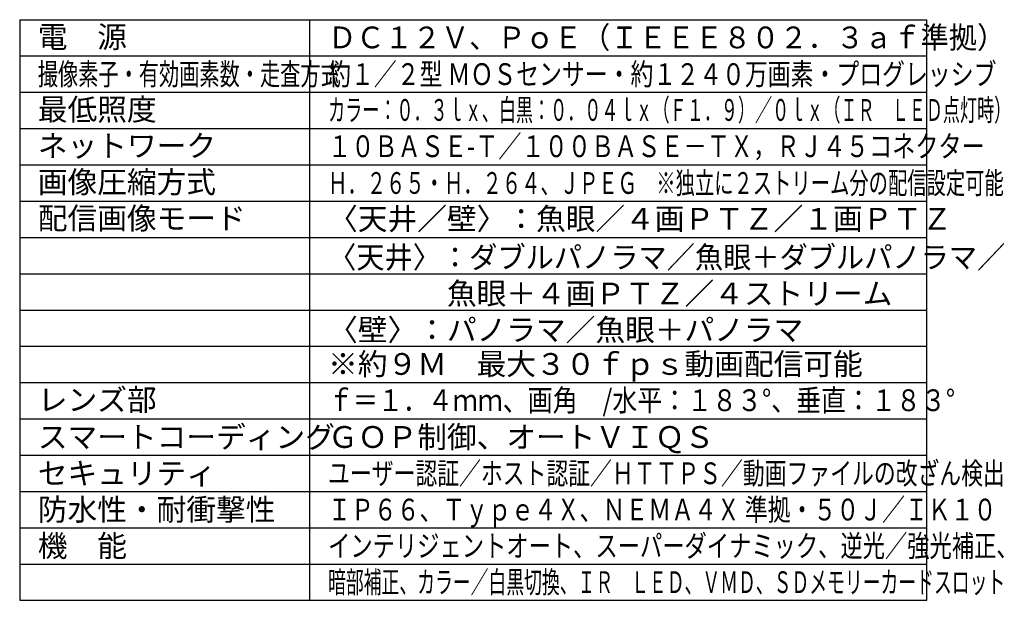
# Model space of a CAD drawing. Units: millimetres. Extents: x 442 to 578, y 7 to 241.
# Drawn here: x 442 to 578, y 7 to 87 of the extents above; entities that cross this region are included whole.
import ezdxf

# ---------------------------------------------------------------- set-up
doc = ezdxf.new("R2010")
doc.units = ezdxf.units.MM
doc.layers.add('MOJI1', color=2, linetype='Continuous')
doc.layers.add('WAKU', color=4, linetype='Continuous')
doc.styles.get("Standard").update_dxf_attribs({"font": 'monotxt.shx', "bigfont": 'bigfont.shx'})

msp = doc.modelspace()

# ---------------------------------------------------------------- linework, layer by layer
at = {"layer": 'WAKU', "color": 4}
for p, q in [((442.13467016, 86.84796514), (442.13467016, 6.84796514)), ((442.13467016, 86.84796514), (567.13467016, 86.84796514)), ((482.13467016, 6.84796514), (482.13467016, 86.84796514)), ((567.13467016, 6.84796514), (567.13467016, 86.84796514)), ((442.13467016, 6.84796514), (567.13467016, 6.84796514))]:
    msp.add_line(p, q, dxfattribs=at)
at = {"layer": 'WAKU', "color": 1}
for p, q in [((442.13467016, 81.84796514), (567.13467016, 81.84796514)), ((442.13467016, 76.84796514), (567.13467016, 76.84796514)), ((442.13467016, 71.84796514), (567.13467016, 71.84796514)), ((442.13467016, 66.84796514), (567.13467016, 66.84796514)), ((442.13467016, 61.84796514), (567.13467016, 61.84796514)), ((442.13467016, 56.84796514), (567.13467016, 56.84796514)), ((442.13467016, 51.84796514), (567.13467016, 51.84796514)), ((442.13467016, 46.84796514), (567.13467016, 46.84796514)), ((442.13467016, 41.84796514), (567.13467016, 41.84796514)), ((442.13467016, 36.84796514), (567.13467016, 36.84796514)), ((442.13467016, 31.84796514), (567.13467016, 31.84796514)), ((442.13467016, 26.84796514), (567.13467016, 26.84796514)), ((442.13467016, 21.84796514), (567.13467016, 21.84796514)), ((442.13467016, 16.84796514), (567.13467016, 16.84796514)), ((442.13467016, 11.84796514), (567.13467016, 11.84796514))]:
    msp.add_line(p, q, dxfattribs=at)

# ---------------------------------------------------------------- texts
at = {"layer": 'MOJI1'}
for s, p in [('電\u3000源', (444.63467016, 82.97308409)), ('最低照度', (444.63467016, 72.97992158)), ('ネットワーク', (444.63467016, 67.97992158)), ('画像圧縮方式', (444.63467016, 62.97992158)), ('配信画像モード', (444.63467016, 57.97992158)), ('〈天井／壁〉：魚眼／４画ＰＴＺ／１画ＰＴＺ', (484.63467016, 57.91108853)), ('\u3000\u3000\u3000\u3000魚眼＋４画ＰＴＺ／４ストリーム', (484.63467016, 47.6133434)), ('〈壁〉：パノラマ／魚眼＋パノラマ', (484.63467016, 42.6133434)), ('※約９Ｍ\u3000最大３０ｆｐｓ動画配信可能', (484.63467016, 37.91108853)), ('レンズ部', (444.63467016, 32.97992158)), ('スマートコーディング', (444.63467016, 27.84796514)), ('ＧＯＰ制御、オートＶＩＱＳ', (484.63467016, 27.84796514)), ('セキュリティ', (444.63467016, 22.84796514)), ('防水性・耐衝撃性', (444.63467016, 17.84796514)), ('機\u3000能', (444.63467016, 12.84796514))]:
    msp.add_text(s, height=3, dxfattribs=at).set_placement(p)
for s, width, p in [('ＤＣ１２Ｖ、ＰｏＥ（ＩＥＥＥ８０２．３ａｆ準拠）', 0.95, (484.63467016, 82.90425105)), ('撮像素子・有効画素数・走査方式', 0.68, (444.63467016, 77.84796514)), ('約１／２型 ＭＯＳセンサー・約１２４０万画素・プログレッシブ', 0.77, (484.63467016, 77.84796514)), ('カラー：０．３ｌｘ、白黒：０．０４ｌｘ（Ｆ１．９）／０ｌｘ（ＩＲ\u3000ＬＥＤ点灯時）', 0.575, (484.63467016, 72.91108853)), ('１０ＢＡＳＥ-Ｔ／１００ＢＡＳＥ－ＴＸ，ＲＪ４５コネクター', 0.78, (484.63467016, 67.91108853)), ('Ｈ．２６５・Ｈ．２６４、ＪＰＥＧ\u3000※独立に２ストリーム分の配信設定可能', 0.65, (484.63467016, 62.84796514)), ('〈天井〉：ダブルパノラマ／魚眼＋ダブルパノラマ／', 0.95, (484.63467016, 52.6133434)), ('ｆ＝１．４ｍｍ、画角\u3000/水平：１８３°、垂直：１８３°', 0.84, (484.63467016, 32.91108853)), ('ユーザー認証／ホスト認証／ＨＴＴＰＳ／動画ファイルの改ざん検出', 0.735, (484.63467016, 22.84796514)), ('ＩＰ６６、Ｔｙｐｅ４Ｘ、ＮＥＭＡ４Ｘ 準拠・５０Ｊ／ＩＫ１０', 0.77, (484.63467016, 17.84796514)), ('インテリジェントオート、スーパーダイナミック、逆光／強光補正、', 0.75, (484.63467016, 12.84796514)), ('暗部補正、カラー／白黒切換、ＩＲ\u3000ＬＥＤ、ＶＭＤ、ＳＤメモリーカードスロット', 0.6, (484.63467016, 7.84796514))]:
    msp.add_text(s, height=3, dxfattribs=dict(at, width=width)).set_placement(p)

doc.saveas('drawing.dxf')
